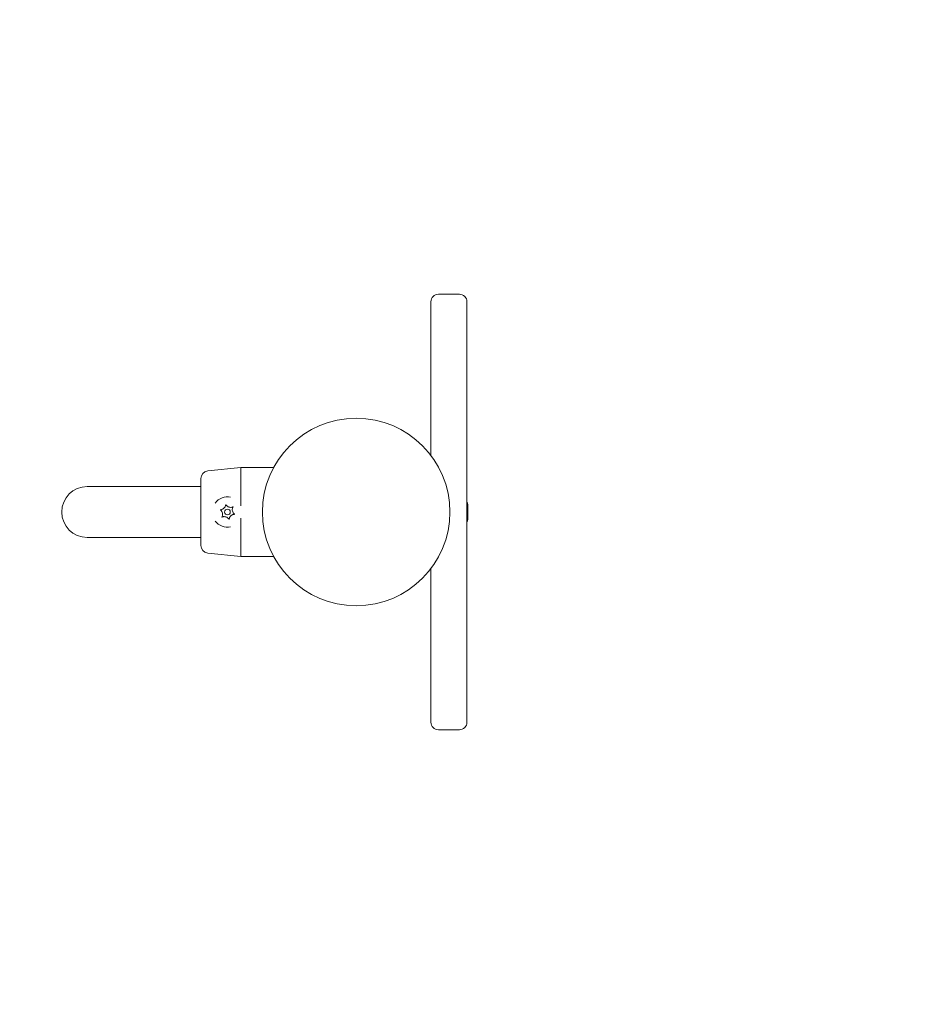
# Model space of a CAD drawing. Units: millimetres. Extents: x 7406 to 17659, y 7899 to 16105.
# Drawn here: x 10027 to 10495, y 9996 to 10516 of the extents above; entities that cross this region are included whole.
import ezdxf

# ---------------------------------------------------------------- set-up
doc = ezdxf.new("R2010")
doc.units = ezdxf.units.MM
doc.header["$LTSCALE"] = 75
doc.layers.add('Dimension (ISO)', color=7, linetype='Continuous', lineweight=18)
doc.layers.add('Visible (ISO)', color=7, linetype='Continuous', lineweight=18)
doc.styles.add('Note Text (ISO)', font='tahoma.ttf')
doc.dimstyles.new('Aplay Dimension Styles M', dxfattribs={"dimscale": 75, "dimtxt": 2.5, "dimasz": 2.5, "dimexe": 3.175, "dimexo": 2, "dimgap": 0.762, "dimtad": 1, "dimdec": 1, "dimlfac": 0.001, "dimrnd": 1e-08, "dimzin": 0, "dimdsep": 46, "dimtxsty": 'Note Text (ISO)', "dimcen": 0.09, "dimdle": 10, "dimclrd": 256, "dimclre": 256, "dimclrt": 7, "dimadec": 0, "dimazin": 0, "dimtfac": 1.40208, "dimtofl": 0, "dimtmove": 0, "dimatfit": 3, "dimfxl": 1, "dimtolj": 1, "dimtzin": 0, "dimlwd": -1, "dimlwe": -1, "dimarcsym": 0})

# ---------------------------------------------------------------- blocks, each defined once
blk = doc.blocks.new('*D32')
at = {"layer": 'Defpoints', "color": 0, "transparency": 16777216}
for p in [(10166.76, 15464.16), (7661.47, 7899.16), (9592.86, 7899.16)]:
    blk.add_point(p, dxfattribs=at)
at = {"layer": 'Dimension (ISO)', "transparency": 16777216}
for p, q in [((10016.76, 15464.16), (7423.35, 15464.16)), ((7661.47, 15276.66), (7661.47, 8086.66)), ((9442.86, 7899.16), (7423.35, 7899.16))]:
    blk.add_line(p, q, dxfattribs=at)
for points in [[(7630.22, 15276.66), (7692.72, 15276.66), (7661.47, 15464.16)], [(7630.22, 8086.66), (7692.72, 8086.66), (7661.47, 7899.16)]]:
    blk.add_solid(points, dxfattribs=at)
at = {"layer": 'Dimension (ISO)', "color": 7, "transparency": 16777216, "insert": (7409.39, 11681.66), "char_height": 187.5, "attachment_point": 2, "rotation": 90, "style": 'Note Text (ISO)'}
blk.add_mtext('\\A1;7.6 m', dxfattribs=at)
blk = doc.blocks.new('*D33')
at = {"layer": 'Defpoints', "color": 0, "transparency": 16777216}
for p in [(17658.75, 15849.35), (8074.56, 11236.56), (17658.75, 10111.13)]:
    blk.add_point(p, dxfattribs=at)
at = {"layer": 'Dimension (ISO)', "transparency": 16777216}
for p, q in [((8074.56, 11386.56), (8074.56, 16087.48)), ((17658.75, 10261.13), (17658.75, 16087.48)), ((8262.06, 15849.35), (17471.25, 15849.35))]:
    blk.add_line(p, q, dxfattribs=at)
for points in [[(8262.06, 15880.6), (8262.06, 15818.1), (8074.56, 15849.35)], [(17471.25, 15880.6), (17471.25, 15818.1), (17658.75, 15849.35)]]:
    blk.add_solid(points, dxfattribs=at)
at = {"layer": 'Dimension (ISO)', "color": 7, "transparency": 16777216, "insert": (12866.66, 16101.68), "char_height": 187.5, "attachment_point": 2, "style": 'Note Text (ISO)'}
blk.add_mtext('\\A1;9.6 m', dxfattribs=at)

msp = doc.modelspace()

# ---------------------------------------------------------------- linework, layer by layer
at = {"layer": 'Visible (ISO)'}
for p, q in [((10259.01, 10370.7), (10248.01, 10370.7)), ((10244.01, 10345.7), (10244.01, 10366.7)), ((10263.01, 10366.7), (10263.01, 10345.7)), ((10244.01, 10345.7), (10244.01, 10285.6)), ((10263.01, 10165.7), (10263.01, 10345.7)), ((10126.19, 10277.37), (10143.61, 10279.2)), ((10143.61, 10258.91), (10143.61, 10279.2)), ((10161, 10279.2), (10143.61, 10279.2)), ((10122.61, 10238.01), (10122.61, 10273.4)), ((10112.61, 10269.15), (10062.61, 10269.15)), ((10112.61, 10269.15), (10122.61, 10269.15)), ((10263.51, 10259.7), (10263.51, 10251.7)), ((10143.61, 10232.2), (10143.61, 10252.5)), ((10062.61, 10242.25), (10112.61, 10242.25)), ((10112.61, 10242.25), (10122.61, 10242.25)), ((10126.19, 10234.03), (10143.61, 10232.2)), ((10161, 10232.2), (10143.61, 10232.2)), ((10244.01, 10225.81), (10244.01, 10165.7)), ((10244.01, 10144.7), (10244.01, 10165.7)), ((10263.01, 10165.7), (10263.01, 10144.7)), ((10259.01, 10140.7), (10248.01, 10140.7))]:
    msp.add_line(p, q, dxfattribs=at)
for centre, radius in [((10204.56, 10255.7), 49.5), ((10136.61, 10255.7), 1.5)]:
    msp.add_circle(centre, radius, dxfattribs=at)
for centre, radius, start, end in [((10248.01, 10366.7), 4, 90, 180), ((10259.01, 10366.7), 4, 0, 90), ((10126.61, 10273.4), 4, 96, 180), ((10062.61, 10255.7), 13.45, 90, 270), ((10136.61, 10255.7), 8, 77.7346, 143.5196), ((10256.36, 10257.44), 7.5, 17.5844, 27.5501), ((10131.04, 10254.49), 3, 354.1591, 30.5385), ((10132.77, 10259.92), 3, 294.1591, 330.5385), ((10138.34, 10261.14), 3, 234.1591, 270.5385), ((10142.18, 10256.92), 3, 174.1591, 210.5385), ((10136.61, 10255.7), 8, 216.4804, 282.2654), ((10134.88, 10250.27), 3, 54.1591, 90.5385), ((10140.45, 10251.49), 3, 114.1591, 150.5385), ((10256.36, 10253.97), 7.5, 332.4499, 342.4156), ((10126.61, 10238.01), 4, 180, 264), ((10248.01, 10144.7), 4, 180, 270), ((10259.01, 10144.7), 4, 270, 0)]:
    msp.add_arc(centre, radius, start, end, dxfattribs=at)
for points, knots in [([(10135.38, 10258.44), (10135.43, 10258.52), (10135.47, 10258.6), (10135.58, 10258.84), (10135.63, 10259), (10135.71, 10259.32), (10135.74, 10259.46), (10135.76, 10259.61)], [0.3229177, 0.3229177, 0.3229177, 0.3229177, 0.3481107, 0.3481107, 0.3997938, 0.3997938, 0.443778, 0.443778, 0.443778, 0.443778]), ([(10135.76, 10259.61), (10135.85, 10259.45), (10135.96, 10259.3), (10136.24, 10258.99), (10136.4, 10258.83), (10136.58, 10258.7)], [0, 0, 0, 0, 0.0573742, 0.0573742, 0.1248195, 0.1248195, 0.1248195, 0.1248195]), ([(10132.8, 10256.92), (10132.9, 10256.92), (10133.01, 10256.92), (10133.35, 10256.96), (10133.59, 10257.02), (10133.88, 10257.13), (10133.94, 10257.15), (10134, 10257.18)], [0.0214085, 0.0214085, 0.0214085, 0.0214085, 0.0534182, 0.0534182, 0.1262074, 0.1262074, 0.1459244, 0.1459244, 0.1459244, 0.1459244]), ([(10133.63, 10256.01), (10133.56, 10256.12), (10133.5, 10256.22), (10133.33, 10256.44), (10133.23, 10256.55), (10133.02, 10256.75), (10132.91, 10256.84), (10132.8, 10256.92)], [0.29087265, 0.29087265, 0.29087265, 0.29087265, 0.32047351, 0.32047351, 0.35707667, 0.35707667, 0.39061204, 0.39061204, 0.39061204, 0.39061204]), ([(10138.37, 10258.14), (10138.54, 10258.14), (10138.71, 10258.15), (10139.04, 10258.21), (10139.2, 10258.26), (10139.43, 10258.34), (10139.5, 10258.37), (10139.57, 10258.4)], [0.297415, 0.297415, 0.297415, 0.297415, 0.340432, 0.340432, 0.3822607, 0.3822607, 0.4016851, 0.4016851, 0.4016851, 0.4016851]), ([(10139.57, 10258.4), (10139.47, 10258.23), (10139.4, 10258.06), (10139.26, 10257.67), (10139.22, 10257.45), (10139.2, 10257.23)], [0, 0, 0, 0, 0.057754, 0.057754, 0.1247507, 0.1247507, 0.1247507, 0.1247507]), ([(10140.42, 10254.49), (10140.32, 10254.49), (10140.21, 10254.48), (10139.87, 10254.44), (10139.63, 10254.39), (10139.35, 10254.28), (10139.28, 10254.26), (10139.22, 10254.23)], [0.0214085, 0.0214085, 0.0214085, 0.0214085, 0.0534182, 0.0534182, 0.1262074, 0.1262074, 0.1459244, 0.1459244, 0.1459244, 0.1459244]), ([(10139.6, 10255.4), (10139.66, 10255.29), (10139.73, 10255.19), (10139.89, 10254.97), (10140, 10254.86), (10140.21, 10254.66), (10140.31, 10254.57), (10140.42, 10254.49)], [0.29087265, 0.29087265, 0.29087265, 0.29087265, 0.32047351, 0.32047351, 0.35707667, 0.35707667, 0.39061204, 0.39061204, 0.39061204, 0.39061204]), ([(10133.66, 10253.01), (10133.75, 10253.17), (10133.83, 10253.35), (10133.96, 10253.74), (10134, 10253.96), (10134.03, 10254.18)], [0, 0, 0, 0, 0.057754, 0.057754, 0.1247507, 0.1247507, 0.1247507, 0.1247507]), ([(10134.85, 10253.27), (10134.68, 10253.27), (10134.51, 10253.25), (10134.18, 10253.19), (10134.02, 10253.15), (10133.79, 10253.07), (10133.72, 10253.04), (10133.66, 10253.01)], [0.297415, 0.297415, 0.297415, 0.297415, 0.340432, 0.340432, 0.3822607, 0.3822607, 0.4016851, 0.4016851, 0.4016851, 0.4016851]), ([(10137.47, 10251.8), (10137.37, 10251.96), (10137.26, 10252.11), (10136.99, 10252.42), (10136.82, 10252.57), (10136.64, 10252.7)], [0, 0, 0, 0, 0.0573742, 0.0573742, 0.1248195, 0.1248195, 0.1248195, 0.1248195]), ([(10137.84, 10252.97), (10137.8, 10252.89), (10137.76, 10252.81), (10137.65, 10252.57), (10137.59, 10252.41), (10137.51, 10252.09), (10137.48, 10251.94), (10137.47, 10251.8)], [0.3229177, 0.3229177, 0.3229177, 0.3229177, 0.3481107, 0.3481107, 0.3997938, 0.3997938, 0.443778, 0.443778, 0.443778, 0.443778])]:
    msp.add_open_spline(points, degree=3, knots=knots, dxfattribs=at)

# ---------------------------------------------------------------- dimensions: what is measured, and where the dimension line sits
at = {"layer": 'Dimension (ISO)'}
for base, p1, p2, angle, picture, middle in [((17658.75, 15849.35), (8074.56, 11236.56), (17658.75, 10111.13), 180, '*D33', (12866.66, 15849.35)), ((7661.47, 7899.16), (10166.76, 15464.16), (9592.86, 7899.16), 90, '*D32', (7661.47, 11681.66))]:
    dim = msp.add_linear_dim(base=base, p1=p1, p2=p2, angle=angle, text='<> m', dimstyle='Aplay Dimension Styles M', override={"dimdec": 1, "dimlfac": 0.001, "dimpost": '', "dimtp": 0, "dimtm": 0, "dimtdec": 2, "dimatfit": 1}, dxfattribs=at)
    dim.commit()
    dim.dimension.update_dxf_attribs({"geometry": picture, "text_midpoint": middle, "dimtype": 160})

doc.saveas('drawing.dxf')
